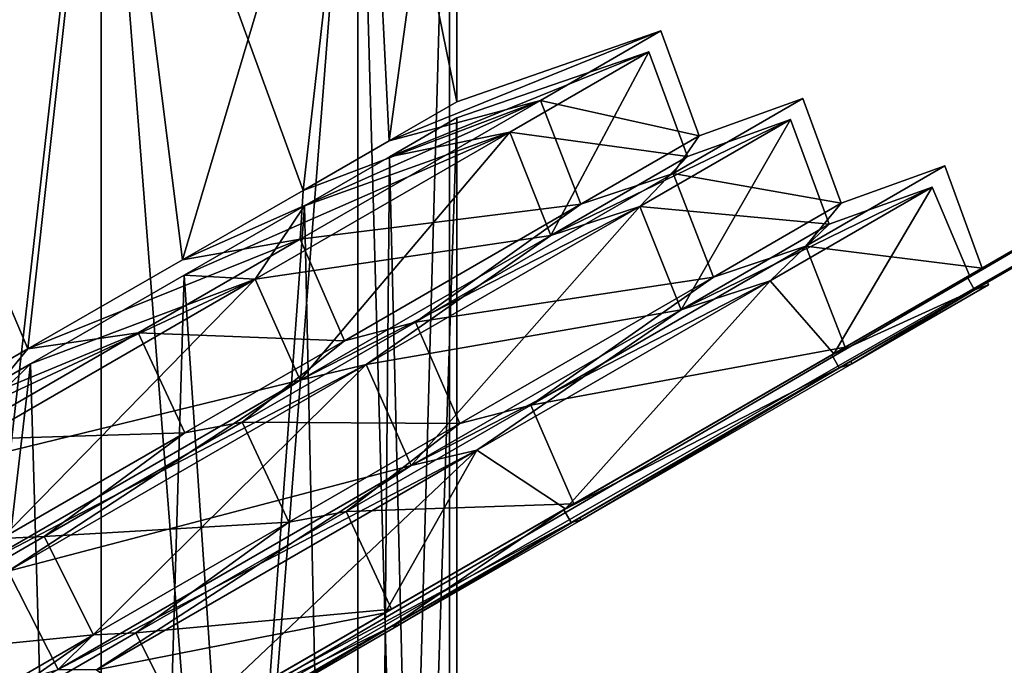
# Model space of a CAD drawing. Units: millimetres. Extents: x -228 to 279, y -390 to 354.
# Drawn here: x 67 to 199, y -87 to 0 of the extents above; entities that cross this region are included whole.
import ezdxf

# ---------------------------------------------------------------- set-up
doc = ezdxf.new("R2010")
doc.units = ezdxf.units.MM
doc.header["$LTSCALE"] = 65.185185
for name, color, linetype in [('1213', 7, 'CONTINUOUS'), ('1214', 7, 'CONTINUOUS'), ('1215', 7, 'CONTINUOUS'), ('1216', 7, 'CONTINUOUS'), ('1225', 7, 'CONTINUOUS'), ('1226', 7, 'CONTINUOUS'), ('1227', 7, 'CONTINUOUS'), ('1228', 7, 'CONTINUOUS'), ('1229', 7, 'CONTINUOUS'), ('1231', 7, 'CONTINUOUS'), ('16', 7, 'CONTINUOUS'), ('17', 7, 'CONTINUOUS'), ('18', 7, 'CONTINUOUS'), ('19', 7, 'CONTINUOUS'), ('21', 7, 'CONTINUOUS'), ('22', 7, 'CONTINUOUS'), ('27', 7, 'CONTINUOUS'), ('28', 7, 'CONTINUOUS'), ('31', 7, 'CONTINUOUS'), ('32', 7, 'CONTINUOUS'), ('34', 7, 'CONTINUOUS'), ('36', 7, 'CONTINUOUS')]:
    doc.layers.add(name, color=color, linetype=linetype)

msp = doc.modelspace()

# ---------------------------------------------------------------- linework, layer by layer
at = {"layer": '1213', "linetype": 'Continuous'}
for points in [[(149.82, -24.9, -85.76), (170.04, -13.22, -30.07), (137.87, -28.79, -77.57), (149.82, -24.9, -85.76)], [(137.87, -28.79, -77.57), (170.04, -13.22, -30.07), (156.2, -18.2, -27.12), (137.87, -28.79, -77.57)], [(170.04, -13.22, 30.07), (149.82, -24.9, 85.76), (156.2, -18.2, 27.12), (170.04, -13.22, 30.07)], [(170.04, -13.22, -30.07), (170.04, -13.22, 30.07), (156.2, -18.2, -27.12), (170.04, -13.22, -30.07)], [(156.2, -18.2, -27.12), (170.04, -13.22, 30.07), (156.2, -18.2, 27.12), (156.2, -18.2, -27.12)], [(156.2, -18.2, 27.12), (149.82, -24.9, 85.76), (137.87, -28.79, 77.57), (156.2, -18.2, 27.12)], [(113.04, -46.13, -129.69), (149.82, -24.9, -85.76), (104.21, -48.22, -117.74), (113.04, -46.13, -129.69)], [(104.21, -48.22, -117.74), (149.82, -24.9, -85.76), (137.87, -28.79, -77.57), (104.21, -48.22, -117.74)], [(149.82, -24.9, 85.76), (113.04, -46.13, 129.69), (137.87, -28.79, 77.57), (149.82, -24.9, 85.76)], [(137.87, -28.79, 77.57), (113.04, -46.13, 129.69), (104.21, -48.22, 117.74), (137.87, -28.79, 77.57)], [(64.99, -73.87, -157.48), (113.04, -46.13, -129.69), (59.84, -73.84, -143.39), (64.99, -73.87, -157.48)], [(59.84, -73.84, -143.39), (113.04, -46.13, -129.69), (104.21, -48.22, -117.74), (59.84, -73.84, -143.39)], [(113.04, -46.13, 129.69), (64.99, -73.87, 157.48), (104.21, -48.22, 117.74), (113.04, -46.13, 129.69)], [(104.21, -48.22, 117.74), (64.99, -73.87, 157.48), (59.84, -73.84, 143.39), (104.21, -48.22, 117.74)]]:
    msp.add_3dface(points, dxfattribs=at)
at = {"layer": '1214', "linetype": 'Continuous'}
for points in [[(149.82, -24.9, -85.76), (175.21, -27.29, -29.55), (170.04, -13.22, -30.07), (149.82, -24.9, -85.76)], [(170.04, -13.22, 30.07), (155.33, -38.77, 84.32), (149.82, -24.9, 85.76), (170.04, -13.22, 30.07)], [(175.21, -27.29, 29.55), (155.33, -38.77, 84.32), (170.04, -13.22, 30.07), (175.21, -27.29, 29.55)], [(175.21, -27.29, -29.55), (175.21, -27.29, 29.55), (170.04, -13.22, -30.07), (175.21, -27.29, -29.55)], [(170.04, -13.22, -30.07), (175.21, -27.29, 29.55), (170.04, -13.22, 30.07), (170.04, -13.22, -30.07)], [(113.04, -46.13, -129.69), (155.33, -38.77, -84.32), (149.82, -24.9, -85.76), (113.04, -46.13, -129.69)], [(149.82, -24.9, 85.76), (119.1, -59.69, 127.58), (113.04, -46.13, 129.69), (149.82, -24.9, 85.76)], [(155.33, -38.77, 84.32), (119.1, -59.69, 127.58), (149.82, -24.9, 85.76), (155.33, -38.77, 84.32)], [(155.33, -38.77, -84.32), (175.21, -27.29, -29.55), (149.82, -24.9, -85.76), (155.33, -38.77, -84.32)], [(119.1, -59.69, -127.58), (155.33, -38.77, -84.32), (113.04, -46.13, -129.69), (119.1, -59.69, -127.58)], [(64.99, -73.87, -157.48), (119.1, -59.69, -127.58), (113.04, -46.13, -129.69), (64.99, -73.87, -157.48)], [(113.04, -46.13, 129.69), (71.7, -87.06, 154.99), (64.99, -73.87, 157.48), (113.04, -46.13, 129.69)], [(119.1, -59.69, 127.58), (71.7, -87.06, 154.99), (113.04, -46.13, 129.69), (119.1, -59.69, 127.58)], [(71.7, -87.06, -154.99), (119.1, -59.69, -127.58), (64.99, -73.87, -157.48), (71.7, -87.06, -154.99)], [(11.29, -104.87, -166.96), (71.7, -87.06, -154.99), (64.99, -73.87, -157.48), (11.29, -104.87, -166.96)], [(71.7, -87.06, 154.99), (18.68, -117.67, 164.36), (64.99, -73.87, 157.48), (71.7, -87.06, 154.99)]]:
    msp.add_3dface(points, dxfattribs=at)
at = {"layer": '1215', "linetype": 'Continuous'}
for points in [[(167.28, -34.88, -92.51), (189.05, -22.31, -32.5), (155.33, -38.77, -84.32), (167.28, -34.88, -92.51)], [(155.33, -38.77, -84.32), (189.05, -22.31, -32.5), (175.21, -27.29, -29.55), (155.33, -38.77, -84.32)], [(189.05, -22.31, 32.5), (167.28, -34.88, 92.51), (175.21, -27.29, 29.55), (189.05, -22.31, 32.5)], [(189.05, -22.31, -32.5), (189.05, -22.31, 32.5), (175.21, -27.29, -29.55), (189.05, -22.31, -32.5)], [(175.21, -27.29, -29.55), (189.05, -22.31, 32.5), (175.21, -27.29, 29.55), (175.21, -27.29, -29.55)], [(175.21, -27.29, 29.55), (167.28, -34.88, 92.51), (155.33, -38.77, 84.32), (175.21, -27.29, 29.55)], [(127.92, -57.6, -139.53), (167.28, -34.88, -92.51), (119.1, -59.69, -127.58), (127.92, -57.6, -139.53)], [(119.1, -59.69, -127.58), (167.28, -34.88, -92.51), (155.33, -38.77, -84.32), (119.1, -59.69, -127.58)], [(167.28, -34.88, 92.51), (127.92, -57.6, 139.53), (155.33, -38.77, 84.32), (167.28, -34.88, 92.51)], [(155.33, -38.77, 84.32), (127.92, -57.6, 139.53), (119.1, -59.69, 127.58), (155.33, -38.77, 84.32)], [(76.85, -87.09, -169.08), (127.92, -57.6, -139.53), (71.7, -87.06, -154.99), (76.85, -87.09, -169.08)], [(71.7, -87.06, -154.99), (127.92, -57.6, -139.53), (119.1, -59.69, -127.58), (71.7, -87.06, -154.99)], [(127.92, -57.6, 139.53), (76.85, -87.09, 169.08), (119.1, -59.69, 127.58), (127.92, -57.6, 139.53)], [(119.1, -59.69, 127.58), (76.85, -87.09, 169.08), (71.7, -87.06, 154.99), (119.1, -59.69, 127.58)]]:
    msp.add_3dface(points, dxfattribs=at)
at = {"layer": '1216', "linetype": 'Continuous'}
for points in [[(189.05, -22.31, 32.5), (175.85, -44.68, 84.31), (167.28, -34.88, 92.51), (189.05, -22.31, 32.5)], [(167.28, -34.88, -92.51), (175.85, -44.68, -84.31), (189.05, -22.31, -32.5), (167.28, -34.88, -92.51)], [(194.05, -34.17, 28.93), (175.85, -44.68, 84.31), (189.05, -22.31, 32.5), (194.05, -34.17, 28.93)], [(175.85, -44.68, -84.31), (194.05, -34.17, -28.93), (189.05, -22.31, -32.5), (175.85, -44.68, -84.31)], [(194.05, -34.17, -28.93), (194.05, -34.17, 28.93), (189.05, -22.31, -32.5), (194.05, -34.17, -28.93)], [(189.05, -22.31, -32.5), (194.05, -34.17, 28.93), (189.05, -22.31, 32.5), (189.05, -22.31, -32.5)], [(167.28, -34.88, 92.51), (139.8, -65.5, 131.84), (127.92, -57.6, 139.53), (167.28, -34.88, 92.51)], [(127.92, -57.6, -139.53), (139.8, -65.5, -131.84), (167.28, -34.88, -92.51), (127.92, -57.6, -139.53)], [(175.85, -44.68, 84.31), (139.8, -65.5, 131.84), (167.28, -34.88, 92.51), (175.85, -44.68, 84.31)], [(139.8, -65.5, -131.84), (175.85, -44.68, -84.31), (167.28, -34.88, -92.51), (139.8, -65.5, -131.84)], [(127.92, -57.6, 139.53), (87.99, -95.41, 164.89), (76.85, -87.09, 169.08), (127.92, -57.6, 139.53)], [(76.85, -87.09, -169.08), (115.6, -79.46, -150.62), (127.92, -57.6, -139.53), (76.85, -87.09, -169.08)], [(115.6, -79.46, 150.62), (87.99, -95.41, 164.89), (127.92, -57.6, 139.53), (115.6, -79.46, 150.62)], [(139.8, -65.5, 131.84), (115.6, -79.46, 150.62), (127.92, -57.6, 139.53), (139.8, -65.5, 131.84)], [(115.6, -79.46, -150.62), (139.8, -65.5, -131.84), (127.92, -57.6, -139.53), (115.6, -79.46, -150.62)], [(87.99, -95.41, -164.89), (115.6, -79.46, -150.62), (76.85, -87.09, -169.08), (87.99, -95.41, -164.89)]]:
    msp.add_3dface(points, dxfattribs=at)
at = {"layer": '1225', "linetype": 'Continuous'}
for points in [[(190.75, -19.46, -29.72), (195.78, -33.17, -29.29), (172.08, -30.24, -86.6), (190.75, -19.46, -29.72)], [(172.08, -30.24, 86.6), (195.78, -33.17, 29.29), (190.75, -19.46, 29.72), (172.08, -30.24, 86.6)], [(195.78, -33.17, 29.29), (195.78, -33.17, -29.29), (190.75, -19.46, 29.72), (195.78, -33.17, 29.29)], [(190.75, -19.46, 29.72), (195.78, -33.17, -29.29), (190.75, -19.46, -29.72), (190.75, -19.46, 29.72)], [(172.08, -30.24, -86.6), (177.37, -43.8, -85.33), (135.15, -51.56, -135.34), (172.08, -30.24, -86.6)], [(135.15, -51.56, 135.34), (177.37, -43.8, 85.33), (172.08, -30.24, 86.6), (135.15, -51.56, 135.34)], [(195.78, -33.17, -29.29), (177.37, -43.8, -85.33), (172.08, -30.24, -86.6), (195.78, -33.17, -29.29)], [(177.37, -43.8, 85.33), (195.78, -33.17, 29.29), (172.08, -30.24, 86.6), (177.37, -43.8, 85.33)], [(178.11, -45.69, 85.15), (178.24, -46.01, 85.12), (196.48, -35.08, 29.22), (178.11, -45.69, 85.15)], [(196.48, -35.08, -29.22), (178.24, -46.01, -85.12), (178.11, -45.69, -85.15), (196.48, -35.08, -29.22)], [(178.24, -46.01, 85.12), (196.6, -35.41, 29.21), (196.48, -35.08, 29.22), (178.24, -46.01, 85.12)], [(196.6, -35.41, -29.21), (178.24, -46.01, -85.12), (196.48, -35.08, -29.22), (196.6, -35.41, -29.21)], [(196.6, -35.41, 29.21), (196.6, -35.41, -29.21), (196.48, -35.08, 29.22), (196.6, -35.41, 29.21)], [(196.48, -35.08, 29.22), (196.6, -35.41, -29.21), (196.48, -35.08, -29.22), (196.48, -35.08, 29.22)], [(177.37, -43.8, -85.33), (140.93, -64.84, -133.4), (135.15, -51.56, -135.34), (177.37, -43.8, -85.33)], [(140.93, -64.84, 133.4), (177.37, -43.8, 85.33), (135.15, -51.56, 135.34), (140.93, -64.84, 133.4)], [(141.73, -66.69, 133.13), (141.87, -67.01, 133.08), (178.11, -45.69, 85.15), (141.73, -66.69, 133.13)], [(178.11, -45.69, -85.15), (141.87, -67.01, -133.08), (141.73, -66.69, -133.13), (178.11, -45.69, -85.15)], [(141.87, -67.01, 133.08), (178.24, -46.01, 85.12), (178.11, -45.69, 85.15), (141.87, -67.01, 133.08)], [(178.24, -46.01, -85.12), (141.87, -67.01, -133.08), (178.11, -45.69, -85.15), (178.24, -46.01, -85.12)], [(135.15, -51.56, -135.34), (140.93, -64.84, -133.4), (110.39, -65.85, -154.57), (135.15, -51.56, -135.34)], [(110.39, -65.85, 154.57), (140.93, -64.84, 133.4), (135.15, -51.56, 135.34), (110.39, -65.85, 154.57)], [(110.39, -65.85, -154.57), (116.48, -78.95, -152.38), (82.16, -82.15, -169.17), (110.39, -65.85, -154.57)], [(82.16, -82.15, 169.17), (116.48, -78.95, 152.38), (110.39, -65.85, 154.57), (82.16, -82.15, 169.17)], [(140.93, -64.84, -133.4), (116.48, -78.95, -152.38), (110.39, -65.85, -154.57), (140.93, -64.84, -133.4)], [(116.48, -78.95, 152.38), (140.93, -64.84, 133.4), (110.39, -65.85, 154.57), (116.48, -78.95, 152.38)], [(117.33, -80.77, 152.07), (117.48, -81.09, 152.02), (141.73, -66.69, 133.13), (117.33, -80.77, 152.07)], [(141.73, -66.69, -133.13), (117.48, -81.09, -152.02), (117.33, -80.77, -152.07), (141.73, -66.69, -133.13)], [(117.48, -81.09, 152.02), (141.87, -67.01, 133.08), (141.73, -66.69, 133.13), (117.48, -81.09, 152.02)], [(141.87, -67.01, -133.08), (117.48, -81.09, -152.02), (141.73, -66.69, -133.13), (141.87, -67.01, -133.08)], [(116.48, -78.95, -152.38), (88.59, -95.06, -166.79), (82.16, -82.15, -169.17), (116.48, -78.95, -152.38)], [(88.59, -95.06, 166.79), (116.48, -78.95, 152.38), (82.16, -82.15, 169.17), (88.59, -95.06, 166.79)], [(89.49, -96.85, 166.46), (89.65, -97.16, 166.4), (117.33, -80.77, 152.07), (89.49, -96.85, 166.46)], [(117.33, -80.77, -152.07), (89.65, -97.16, -166.4), (89.49, -96.85, -166.46), (117.33, -80.77, -152.07)], [(89.65, -97.16, 166.4), (117.48, -81.09, 152.02), (117.33, -80.77, 152.07), (89.65, -97.16, 166.4)], [(117.48, -81.09, -152.02), (89.65, -97.16, -166.4), (117.33, -80.77, -152.07), (117.48, -81.09, -152.02)], [(82.16, -82.15, -169.17), (88.59, -95.06, -166.79), (51.35, -99.94, -178.33), (82.16, -82.15, -169.17)], [(51.35, -99.94, 178.33), (88.59, -95.06, 166.79), (82.16, -82.15, 169.17), (51.35, -99.94, 178.33)]]:
    msp.add_3dface(points, dxfattribs=at)
at = {"layer": '1226', "linetype": 'Continuous'}
for points in [[(172.08, -30.24, 86.6), (190.75, -19.46, 29.72), (176.85, -24.47, 27.14), (172.08, -30.24, 86.6)], [(190.75, -19.46, -29.72), (172.08, -30.24, -86.6), (176.85, -24.47, -27.14), (190.75, -19.46, -29.72)], [(190.75, -19.46, 29.72), (190.75, -19.46, -29.72), (176.85, -24.47, 27.14), (190.75, -19.46, 29.72)], [(176.85, -24.47, 27.14), (190.75, -19.46, -29.72), (176.85, -24.47, -27.14), (176.85, -24.47, 27.14)], [(159.69, -34.38, 79.21), (172.08, -30.24, 86.6), (176.85, -24.47, 27.14), (159.69, -34.38, 79.21)], [(176.85, -24.47, -27.14), (172.08, -30.24, -86.6), (159.69, -34.38, -79.21), (176.85, -24.47, -27.14)], [(135.15, -51.56, 135.34), (172.08, -30.24, 86.6), (159.69, -34.38, 79.21), (135.15, -51.56, 135.34)], [(172.08, -30.24, -86.6), (135.15, -51.56, -135.34), (159.69, -34.38, -79.21), (172.08, -30.24, -86.6)], [(125.62, -54.05, 124.02), (135.15, -51.56, 135.34), (159.69, -34.38, 79.21), (125.62, -54.05, 124.02)], [(159.69, -34.38, -79.21), (135.15, -51.56, -135.34), (125.62, -54.05, -124.02), (159.69, -34.38, -79.21)], [(110.39, -65.85, 154.57), (135.15, -51.56, 135.34), (125.62, -54.05, 124.02), (110.39, -65.85, 154.57)], [(135.15, -51.56, -135.34), (110.39, -65.85, -154.57), (125.62, -54.05, -124.02), (135.15, -51.56, -135.34)], [(102.68, -67.29, 141.79), (110.39, -65.85, 154.57), (125.62, -54.05, 124.02), (102.68, -67.29, 141.79)], [(125.62, -54.05, -124.02), (110.39, -65.85, -154.57), (102.68, -67.29, -141.79), (125.62, -54.05, -124.02)], [(82.16, -82.15, 169.17), (110.39, -65.85, 154.57), (102.68, -67.29, 141.79), (82.16, -82.15, 169.17)], [(110.39, -65.85, -154.57), (82.16, -82.15, -169.17), (102.68, -67.29, -141.79), (110.39, -65.85, -154.57)], [(76.46, -82.43, 155.3), (82.16, -82.15, 169.17), (102.68, -67.29, 141.79), (76.46, -82.43, 155.3)], [(102.68, -67.29, -141.79), (82.16, -82.15, -169.17), (76.46, -82.43, -155.3), (102.68, -67.29, -141.79)], [(47.82, -98.97, 163.78), (51.35, -99.94, 178.33), (76.46, -82.43, 155.3), (47.82, -98.97, 163.78)], [(76.46, -82.43, -155.3), (51.35, -99.94, -178.33), (47.82, -98.97, -163.78), (76.46, -82.43, -155.3)], [(51.35, -99.94, 178.33), (82.16, -82.15, 169.17), (76.46, -82.43, 155.3), (51.35, -99.94, 178.33)], [(82.16, -82.15, -169.17), (51.35, -99.94, -178.33), (76.46, -82.43, -155.3), (82.16, -82.15, -169.17)]]:
    msp.add_3dface(points, dxfattribs=at)
at = {"layer": '1227', "linetype": 'Continuous'}
for points in [[(154.26, -20.46, 80.51), (176.85, -24.47, 27.14), (171.68, -10.4, 27.6), (154.26, -20.46, 80.51)], [(171.68, -10.4, -27.6), (176.85, -24.47, -27.14), (154.26, -20.46, -80.51), (171.68, -10.4, -27.6)], [(176.85, -24.47, 27.14), (176.85, -24.47, -27.14), (171.68, -10.4, 27.6), (176.85, -24.47, 27.14)], [(171.68, -10.4, 27.6), (176.85, -24.47, -27.14), (171.68, -10.4, -27.6), (171.68, -10.4, 27.6)], [(119.68, -40.42, 126.02), (159.69, -34.38, 79.21), (154.26, -20.46, 80.51), (119.68, -40.42, 126.02)], [(154.26, -20.46, -80.51), (159.69, -34.38, -79.21), (119.68, -40.42, -126.02), (154.26, -20.46, -80.51)], [(159.69, -34.38, 79.21), (176.85, -24.47, 27.14), (154.26, -20.46, 80.51), (159.69, -34.38, 79.21)], [(176.85, -24.47, -27.14), (159.69, -34.38, -79.21), (154.26, -20.46, -80.51), (176.85, -24.47, -27.14)], [(125.62, -54.05, 124.02), (159.69, -34.38, 79.21), (119.68, -40.42, 126.02), (125.62, -54.05, 124.02)], [(159.69, -34.38, -79.21), (125.62, -54.05, -124.02), (119.68, -40.42, -126.02), (159.69, -34.38, -79.21)], [(96.43, -53.85, 144.04), (125.62, -54.05, 124.02), (119.68, -40.42, 126.02), (96.43, -53.85, 144.04)], [(119.68, -40.42, -126.02), (125.62, -54.05, -124.02), (96.43, -53.85, -144.04), (119.68, -40.42, -126.02)], [(69.85, -69.19, 157.75), (102.68, -67.29, 141.79), (96.43, -53.85, 144.04), (69.85, -69.19, 157.75)], [(96.43, -53.85, -144.04), (102.68, -67.29, -141.79), (69.85, -69.19, -157.75), (96.43, -53.85, -144.04)], [(102.68, -67.29, 141.79), (125.62, -54.05, 124.02), (96.43, -53.85, 144.04), (102.68, -67.29, 141.79)], [(125.62, -54.05, -124.02), (102.68, -67.29, -141.79), (96.43, -53.85, -144.04), (125.62, -54.05, -124.02)], [(76.46, -82.43, 155.3), (102.68, -67.29, 141.79), (69.85, -69.19, 157.75), (76.46, -82.43, 155.3)], [(102.68, -67.29, -141.79), (76.46, -82.43, -155.3), (69.85, -69.19, -157.75), (102.68, -67.29, -141.79)], [(40.82, -85.95, 166.34), (76.46, -82.43, 155.3), (69.85, -69.19, 157.75), (40.82, -85.95, 166.34)], [(69.85, -69.19, -157.75), (76.46, -82.43, -155.3), (40.82, -85.95, -166.34), (69.85, -69.19, -157.75)], [(47.82, -98.97, 163.78), (76.46, -82.43, 155.3), (40.82, -85.95, 166.34), (47.82, -98.97, 163.78)], [(76.46, -82.43, -155.3), (47.82, -98.97, -163.78), (40.82, -85.95, -166.34), (76.46, -82.43, -155.3)]]:
    msp.add_3dface(points, dxfattribs=at)
at = {"layer": '1228', "linetype": 'Continuous'}
for points in [[(154.26, -20.46, 80.51), (171.68, -10.4, 27.6), (157.78, -15.42, 25.02), (154.26, -20.46, 80.51)], [(171.68, -10.4, -27.6), (154.26, -20.46, -80.51), (157.78, -15.42, -25.02), (171.68, -10.4, -27.6)], [(171.68, -10.4, 27.6), (171.68, -10.4, -27.6), (157.78, -15.42, 25.02), (171.68, -10.4, 27.6)], [(157.78, -15.42, 25.02), (171.68, -10.4, -27.6), (157.78, -15.42, -25.02), (157.78, -15.42, 25.02)], [(141.88, -24.6, 73.12), (154.26, -20.46, 80.51), (157.78, -15.42, 25.02), (141.88, -24.6, 73.12)], [(157.78, -15.42, -25.02), (154.26, -20.46, -80.51), (141.88, -24.6, -73.12), (157.78, -15.42, -25.02)], [(119.68, -40.42, 126.02), (154.26, -20.46, 80.51), (141.88, -24.6, 73.12), (119.68, -40.42, 126.02)], [(154.26, -20.46, -80.51), (119.68, -40.42, -126.02), (141.88, -24.6, -73.12), (154.26, -20.46, -80.51)], [(110.14, -42.92, 114.71), (119.68, -40.42, 126.02), (141.88, -24.6, 73.12), (110.14, -42.92, 114.71)], [(141.88, -24.6, -73.12), (119.68, -40.42, -126.02), (110.14, -42.92, -114.71), (141.88, -24.6, -73.12)], [(96.43, -53.85, 144.04), (119.68, -40.42, 126.02), (110.14, -42.92, 114.71), (96.43, -53.85, 144.04)], [(119.68, -40.42, -126.02), (96.43, -53.85, -144.04), (110.14, -42.92, -114.71), (119.68, -40.42, -126.02)], [(88.71, -55.3, 131.26), (96.43, -53.85, 144.04), (110.14, -42.92, 114.71), (88.71, -55.3, 131.26)], [(110.14, -42.92, -114.71), (96.43, -53.85, -144.04), (88.71, -55.3, -131.26), (110.14, -42.92, -114.71)], [(69.85, -69.19, 157.75), (96.43, -53.85, 144.04), (88.71, -55.3, 131.26), (69.85, -69.19, 157.75)], [(96.43, -53.85, -144.04), (69.85, -69.19, -157.75), (88.71, -55.3, -131.26), (96.43, -53.85, -144.04)], [(64.16, -69.47, 143.87), (69.85, -69.19, 157.75), (88.71, -55.3, 131.26), (64.16, -69.47, 143.87)], [(88.71, -55.3, -131.26), (69.85, -69.19, -157.75), (64.16, -69.47, -143.87), (88.71, -55.3, -131.26)], [(40.82, -85.95, 166.34), (69.85, -69.19, 157.75), (64.16, -69.47, 143.87), (40.82, -85.95, 166.34)], [(69.85, -69.19, -157.75), (40.82, -85.95, -166.34), (64.16, -69.47, -143.87), (69.85, -69.19, -157.75)]]:
    msp.add_3dface(points, dxfattribs=at)
at = {"layer": '1229', "linetype": 'Continuous'}
for points in [[(196.6, -35.41, -29.21), (194.75, -36.08, -28.87), (178.24, -46.01, -85.12), (196.6, -35.41, -29.21)], [(178.24, -46.01, 85.12), (194.75, -36.08, 28.87), (196.6, -35.41, 29.21), (178.24, -46.01, 85.12)], [(194.75, -36.08, 28.87), (194.75, -36.08, -28.87), (196.6, -35.41, 29.21), (194.75, -36.08, 28.87)], [(196.6, -35.41, 29.21), (194.75, -36.08, -28.87), (196.6, -35.41, -29.21), (196.6, -35.41, 29.21)], [(194.75, -36.08, -28.87), (176.58, -46.57, -84.14), (178.24, -46.01, -85.12), (194.75, -36.08, -28.87)], [(176.58, -46.57, 84.14), (194.75, -36.08, 28.87), (178.24, -46.01, 85.12), (176.58, -46.57, 84.14)], [(178.24, -46.01, -85.12), (176.58, -46.57, -84.14), (141.87, -67.01, -133.08), (178.24, -46.01, -85.12)], [(141.87, -67.01, 133.08), (176.58, -46.57, 84.14), (178.24, -46.01, 85.12), (141.87, -67.01, 133.08)], [(176.58, -46.57, -84.14), (140.6, -67.34, -131.57), (141.87, -67.01, -133.08), (176.58, -46.57, -84.14)], [(140.6, -67.34, 131.57), (176.58, -46.57, 84.14), (141.87, -67.01, 133.08), (140.6, -67.34, 131.57)], [(140.6, -67.34, -131.57), (116.45, -81.28, -150.32), (117.48, -81.09, -152.02), (140.6, -67.34, -131.57)], [(116.45, -81.28, 150.32), (140.6, -67.34, 131.57), (117.48, -81.09, 152.02), (116.45, -81.28, 150.32)], [(141.87, -67.01, -133.08), (140.6, -67.34, -131.57), (117.48, -81.09, -152.02), (141.87, -67.01, -133.08)], [(117.48, -81.09, 152.02), (140.6, -67.34, 131.57), (141.87, -67.01, 133.08), (117.48, -81.09, 152.02)], [(116.45, -81.28, -150.32), (88.88, -97.2, -164.56), (89.65, -97.16, -166.4), (116.45, -81.28, -150.32)], [(88.88, -97.2, 164.56), (116.45, -81.28, 150.32), (89.65, -97.16, 166.4), (88.88, -97.2, 164.56)], [(117.48, -81.09, -152.02), (116.45, -81.28, -150.32), (89.65, -97.16, -166.4), (117.48, -81.09, -152.02)], [(89.65, -97.16, 166.4), (116.45, -81.28, 150.32), (117.48, -81.09, 152.02), (89.65, -97.16, 166.4)]]:
    msp.add_3dface(points, dxfattribs=at)
at = {"layer": '1231', "linetype": 'Continuous'}
for points in [[(175.58, -44.83, -84.14), (194.75, -36.08, -28.87), (193.75, -34.34, -28.86), (175.58, -44.83, -84.14)], [(193.75, -34.34, 28.86), (194.75, -36.08, 28.87), (175.58, -44.83, 84.14), (193.75, -34.34, 28.86)], [(194.75, -36.08, -28.87), (194.75, -36.08, 28.87), (193.75, -34.34, -28.86), (194.75, -36.08, -28.87)], [(193.75, -34.34, -28.86), (194.75, -36.08, 28.87), (193.75, -34.34, 28.86), (193.75, -34.34, -28.86)], [(176.58, -46.57, -84.14), (194.75, -36.08, -28.87), (175.58, -44.83, -84.14), (176.58, -46.57, -84.14)], [(194.75, -36.08, 28.87), (176.58, -46.57, 84.14), (175.58, -44.83, 84.14), (194.75, -36.08, 28.87)], [(139.6, -65.61, -131.57), (176.58, -46.57, -84.14), (175.58, -44.83, -84.14), (139.6, -65.61, -131.57)], [(175.58, -44.83, 84.14), (176.58, -46.57, 84.14), (139.6, -65.61, 131.57), (175.58, -44.83, 84.14)], [(140.6, -67.34, -131.57), (176.58, -46.57, -84.14), (139.6, -65.61, -131.57), (140.6, -67.34, -131.57)], [(176.58, -46.57, 84.14), (140.6, -67.34, 131.57), (139.6, -65.61, 131.57), (176.58, -46.57, 84.14)], [(87.89, -95.46, -164.55), (140.6, -67.34, -131.57), (139.6, -65.61, -131.57), (87.89, -95.46, -164.55)], [(139.6, -65.61, 131.57), (116.45, -81.28, 150.32), (87.89, -95.46, 164.55), (139.6, -65.61, 131.57)], [(140.6, -67.34, 131.57), (116.45, -81.28, 150.32), (139.6, -65.61, 131.57), (140.6, -67.34, 131.57)], [(116.45, -81.28, -150.32), (140.6, -67.34, -131.57), (87.89, -95.46, -164.55), (116.45, -81.28, -150.32)], [(88.88, -97.2, -164.56), (116.45, -81.28, -150.32), (87.89, -95.46, -164.55), (88.88, -97.2, -164.56)], [(116.45, -81.28, 150.32), (88.88, -97.2, 164.56), (87.89, -95.46, 164.55), (116.45, -81.28, 150.32)]]:
    msp.add_3dface(points, dxfattribs=at)
at = {"layer": '16', "linetype": 'Continuous'}
for points in [[(43.05, -58.18, 117.62), (67.66, -44.02, 105.4), (27.87, 50, 122.11), (43.05, -58.18, 117.62)], [(27.87, 50, 122.11), (67.66, -44.02, 105.4), (78.09, 50, 97.92), (27.87, 50, 122.11)], [(78.09, -390, 97.92), (43.05, -58.18, 117.62), (27.87, 50, 122.11), (78.09, -390, 97.92)], [(27.87, -390, 122.11), (78.09, -390, 97.92), (27.87, 50, 122.11), (27.87, -390, 122.11)], [(67.66, -44.02, 105.4), (88.39, -32.08, 88.74), (78.09, 50, 97.92), (67.66, -44.02, 105.4)], [(88.39, -32.08, 88.74), (104.62, -22.74, 68.86), (78.09, 50, 97.92), (88.39, -32.08, 88.74)], [(78.09, 50, 97.92), (104.62, -22.74, 68.86), (112.85, 50, 54.34), (78.09, 50, 97.92)], [(104.62, -22.74, 68.86), (116.14, -16.11, 46.9), (112.85, 50, 54.34), (104.62, -22.74, 68.86)], [(125.25, -10.87), (125.25, 50), (112.85, 50, 54.34), (125.25, -10.87)], [(116.14, -16.11, 46.9), (125.25, -10.87), (112.85, 50, 54.34), (116.14, -16.11, 46.9)], [(125.25, -13), (116.21, -18.22, 46.73), (125.25, -390), (125.25, -13)], [(116.21, -18.22, 46.73), (104.77, -24.83, 68.64), (112.85, -390, 54.34), (116.21, -18.22, 46.73)], [(125.25, -390), (116.21, -18.22, 46.73), (112.85, -390, 54.34), (125.25, -390)], [(104.77, -24.83, 68.64), (88.64, -34.14, 88.49), (112.85, -390, 54.34), (104.77, -24.83, 68.64)], [(88.64, -34.14, 88.49), (68.01, -46.05, 105.18), (78.09, -390, 97.92), (88.64, -34.14, 88.49)], [(112.85, -390, 54.34), (88.64, -34.14, 88.49), (78.09, -390, 97.92), (112.85, -390, 54.34)], [(68.01, -46.05, 105.18), (43.5, -60.2, 117.45), (78.09, -390, 97.92), (68.01, -46.05, 105.18)], [(43.28, -59.19, 117.54), (43.05, -58.18, 117.62), (78.09, -390, 97.92), (43.28, -59.19, 117.54)], [(43.5, -60.2, 117.45), (43.28, -59.19, 117.54), (78.09, -390, 97.92), (43.5, -60.2, 117.45)]]:
    msp.add_3dface(points, dxfattribs=at)
at = {"layer": '17', "linetype": 'Continuous'}
for points in [[(78.09, 50, -97.92), (43.05, -58.18, -117.62), (27.87, 50, -122.11), (78.09, 50, -97.92)], [(67.66, -44.02, -105.4), (43.05, -58.18, -117.62), (78.09, 50, -97.92), (67.66, -44.02, -105.4)], [(88.39, -32.08, -88.74), (67.66, -44.02, -105.4), (78.09, 50, -97.92), (88.39, -32.08, -88.74)], [(112.85, 50, -54.34), (88.39, -32.08, -88.74), (78.09, 50, -97.92), (112.85, 50, -54.34)], [(104.62, -22.74, -68.86), (88.39, -32.08, -88.74), (112.85, 50, -54.34), (104.62, -22.74, -68.86)], [(116.14, -16.11, -46.9), (104.62, -22.74, -68.86), (112.85, 50, -54.34), (116.14, -16.11, -46.9)], [(125.25, 50), (116.14, -16.11, -46.9), (112.85, 50, -54.34), (125.25, 50)], [(125.25, 50), (125.25, -10.87), (116.14, -16.11, -46.9), (125.25, 50)], [(125.25, -13), (125.25, -390), (112.85, -390, -54.34), (125.25, -13)], [(125.25, -13), (112.85, -390, -54.34), (116.21, -18.22, -46.73), (125.25, -13)], [(116.21, -18.22, -46.73), (112.85, -390, -54.34), (104.77, -24.83, -68.64), (116.21, -18.22, -46.73)], [(112.85, -390, -54.34), (78.09, -390, -97.92), (104.77, -24.83, -68.64), (112.85, -390, -54.34)], [(104.77, -24.83, -68.64), (78.09, -390, -97.92), (88.64, -34.14, -88.49), (104.77, -24.83, -68.64)], [(88.64, -34.14, -88.49), (78.09, -390, -97.92), (68.01, -46.05, -105.18), (88.64, -34.14, -88.49)], [(78.09, -390, -97.92), (27.87, -390, -122.11), (68.01, -46.05, -105.18), (78.09, -390, -97.92)], [(68.01, -46.05, -105.18), (27.87, -390, -122.11), (43.5, -60.2, -117.45), (68.01, -46.05, -105.18)]]:
    msp.add_3dface(points, dxfattribs=at)
at = {"layer": '18', "linetype": 'Continuous'}
for points in [[(77.47, 50, -97.14), (27.65, 50, -121.13), (77.47, -390, -97.14), (77.47, 50, -97.14)], [(77.47, -390, -97.14), (27.65, 50, -121.13), (27.65, -390, -121.13), (77.47, -390, -97.14)], [(111.95, 50, -53.91), (77.47, 50, -97.14), (111.95, -390, -53.91), (111.95, 50, -53.91)], [(111.95, -390, -53.91), (77.47, 50, -97.14), (77.47, -390, -97.14), (111.95, -390, -53.91)], [(124.25, 50), (111.95, 50, -53.91), (124.25, -390), (124.25, 50)], [(124.25, -390), (111.95, 50, -53.91), (111.95, -390, -53.91), (124.25, -390)]]:
    msp.add_3dface(points, dxfattribs=at)
at = {"layer": '19', "linetype": 'Continuous'}
for points in [[(27.65, 50, 121.13), (77.47, 50, 97.14), (27.65, -390, 121.13), (27.65, 50, 121.13)], [(27.65, -390, 121.13), (77.47, 50, 97.14), (77.47, -390, 97.14), (27.65, -390, 121.13)], [(77.47, 50, 97.14), (111.95, 50, 53.91), (77.47, -390, 97.14), (77.47, 50, 97.14)], [(77.47, -390, 97.14), (111.95, 50, 53.91), (111.95, -390, 53.91), (77.47, -390, 97.14)], [(124.25, 50), (124.25, -390), (111.95, -390, 53.91), (124.25, 50)], [(111.95, 50, 53.91), (124.25, 50), (111.95, -390, 53.91), (111.95, 50, 53.91)]]:
    msp.add_3dface(points, dxfattribs=at)
at = {"layer": '21', "linetype": 'Continuous'}
for points in [[(116.21, -18.22, 46.73), (125.25, -13), (151.02, -4.13, 27.64), (116.21, -18.22, 46.73)], [(116.21, -18.22, 46.73), (151.02, -4.13, 27.64), (132.36, -14.91, 79.01), (116.21, -18.22, 46.73)], [(125.25, -13), (116.21, -18.22, -46.73), (151.02, -4.13, -27.64), (125.25, -13)], [(116.21, -18.22, -46.73), (132.36, -14.91, -79.01), (151.02, -4.13, -27.64), (116.21, -18.22, -46.73)], [(125.25, -13), (151.02, -4.13, -27.64), (151.02, -4.13, 27.64), (125.25, -13)], [(104.77, -24.83, -68.64), (88.64, -34.14, -88.49), (132.36, -14.91, -79.01), (104.77, -24.83, -68.64)], [(88.64, -34.14, -88.49), (98.15, -34.66, -119.85), (132.36, -14.91, -79.01), (88.64, -34.14, -88.49)], [(104.77, -24.83, 68.64), (132.36, -14.91, 79.01), (98.15, -34.66, 119.85), (104.77, -24.83, 68.64)], [(104.77, -24.83, 68.64), (116.21, -18.22, 46.73), (132.36, -14.91, 79.01), (104.77, -24.83, 68.64)], [(116.21, -18.22, -46.73), (104.77, -24.83, -68.64), (132.36, -14.91, -79.01), (116.21, -18.22, -46.73)], [(88.64, -34.14, 88.49), (104.77, -24.83, 68.64), (98.15, -34.66, 119.85), (88.64, -34.14, 88.49)], [(68.01, -46.05, 105.18), (88.64, -34.14, 88.49), (98.15, -34.66, 119.85), (68.01, -46.05, 105.18)], [(88.64, -34.14, -88.49), (68.01, -46.05, -105.18), (98.15, -34.66, -119.85), (88.64, -34.14, -88.49)], [(68.01, -46.05, -105.18), (43.5, -60.2, -117.45), (98.15, -34.66, -119.85), (68.01, -46.05, -105.18)], [(43.5, -60.2, -117.45), (53.13, -60.65, -145.87), (98.15, -34.66, -119.85), (43.5, -60.2, -117.45)], [(68.01, -46.05, 105.18), (98.15, -34.66, 119.85), (53.13, -60.65, 145.87), (68.01, -46.05, 105.18)], [(43.5, -60.2, 117.45), (68.01, -46.05, 105.18), (53.13, -60.65, 145.87), (43.5, -60.2, 117.45)]]:
    msp.add_3dface(points, dxfattribs=at)
at = {"layer": '22', "linetype": 'Continuous'}
for points in [[(132.36, -14.91, -79.01), (156.2, -18.2, -27.12), (151.02, -4.13, -27.64), (132.36, -14.91, -79.01)], [(151.02, -4.13, 27.64), (137.87, -28.79, 77.57), (132.36, -14.91, 79.01), (151.02, -4.13, 27.64)], [(156.2, -18.2, 27.12), (137.87, -28.79, 77.57), (151.02, -4.13, 27.64), (156.2, -18.2, 27.12)], [(156.2, -18.2, -27.12), (156.2, -18.2, 27.12), (151.02, -4.13, -27.64), (156.2, -18.2, -27.12)], [(151.02, -4.13, -27.64), (156.2, -18.2, 27.12), (151.02, -4.13, 27.64), (151.02, -4.13, -27.64)], [(98.15, -34.66, -119.85), (137.87, -28.79, -77.57), (132.36, -14.91, -79.01), (98.15, -34.66, -119.85)], [(132.36, -14.91, 79.01), (104.21, -48.22, 117.74), (98.15, -34.66, 119.85), (132.36, -14.91, 79.01)], [(137.87, -28.79, 77.57), (104.21, -48.22, 117.74), (132.36, -14.91, 79.01), (137.87, -28.79, 77.57)], [(137.87, -28.79, -77.57), (156.2, -18.2, -27.12), (132.36, -14.91, -79.01), (137.87, -28.79, -77.57)], [(104.21, -48.22, -117.74), (137.87, -28.79, -77.57), (98.15, -34.66, -119.85), (104.21, -48.22, -117.74)], [(53.13, -60.65, -145.87), (104.21, -48.22, -117.74), (98.15, -34.66, -119.85), (53.13, -60.65, -145.87)], [(98.15, -34.66, 119.85), (59.84, -73.84, 143.39), (53.13, -60.65, 145.87), (98.15, -34.66, 119.85)], [(104.21, -48.22, 117.74), (59.84, -73.84, 143.39), (98.15, -34.66, 119.85), (104.21, -48.22, 117.74)], [(59.84, -73.84, -143.39), (104.21, -48.22, -117.74), (53.13, -60.65, -145.87), (59.84, -73.84, -143.39)]]:
    msp.add_3dface(points, dxfattribs=at)
at = {"layer": '27', "linetype": 'Continuous'}
for points in [[(136.45, -10.67, 74.42), (157.78, -15.42, 25.02), (152.62, -1.34, 25.48), (136.45, -10.67, 74.42)], [(152.62, -1.34, -25.48), (157.78, -15.42, -25.02), (136.45, -10.67, -74.42), (152.62, -1.34, -25.48)], [(157.78, -15.42, 25.02), (157.78, -15.42, -25.02), (152.62, -1.34, 25.48), (157.78, -15.42, 25.02)], [(152.62, -1.34, 25.48), (157.78, -15.42, -25.02), (152.62, -1.34, -25.48), (152.62, -1.34, 25.48)], [(104.22, -29.29, 116.7), (141.88, -24.6, 73.12), (136.45, -10.67, 74.42), (104.22, -29.29, 116.7)], [(136.45, -10.67, -74.42), (141.88, -24.6, -73.12), (104.22, -29.29, -116.7), (136.45, -10.67, -74.42)], [(141.88, -24.6, 73.12), (157.78, -15.42, 25.02), (136.45, -10.67, 74.42), (141.88, -24.6, 73.12)], [(157.78, -15.42, -25.02), (141.88, -24.6, -73.12), (136.45, -10.67, -74.42), (157.78, -15.42, -25.02)], [(110.14, -42.92, 114.71), (141.88, -24.6, 73.12), (104.22, -29.29, 116.7), (110.14, -42.92, 114.71)], [(141.88, -24.6, -73.12), (110.14, -42.92, -114.71), (104.22, -29.29, -116.7), (141.88, -24.6, -73.12)], [(82.46, -41.85, 133.51), (110.14, -42.92, 114.71), (104.22, -29.29, 116.7), (82.46, -41.85, 133.51)], [(104.22, -29.29, -116.7), (110.14, -42.92, -114.71), (82.46, -41.85, -133.51), (104.22, -29.29, -116.7)], [(57.55, -56.23, 146.31), (88.71, -55.3, 131.26), (82.46, -41.85, 133.51), (57.55, -56.23, 146.31)], [(82.46, -41.85, -133.51), (88.71, -55.3, -131.26), (57.55, -56.23, -146.31), (82.46, -41.85, -133.51)], [(88.71, -55.3, 131.26), (110.14, -42.92, 114.71), (82.46, -41.85, 133.51), (88.71, -55.3, 131.26)], [(110.14, -42.92, -114.71), (88.71, -55.3, -131.26), (82.46, -41.85, -133.51), (110.14, -42.92, -114.71)], [(64.16, -69.47, 143.87), (88.71, -55.3, 131.26), (57.55, -56.23, 146.31), (64.16, -69.47, 143.87)], [(88.71, -55.3, -131.26), (64.16, -69.47, -143.87), (57.55, -56.23, -146.31), (88.71, -55.3, -131.26)]]:
    msp.add_3dface(points, dxfattribs=at)
at = {"layer": '28', "linetype": 'Continuous'}
for points in [[(125.25, -10.87), (116.14, -16.11, 46.9), (152.62, -1.34, 25.48), (125.25, -10.87)], [(116.14, -16.11, -46.9), (125.25, -10.87), (152.62, -1.34, -25.48), (116.14, -16.11, -46.9)], [(116.14, -16.11, 46.9), (136.45, -10.67, 74.42), (152.62, -1.34, 25.48), (116.14, -16.11, 46.9)], [(116.14, -16.11, -46.9), (152.62, -1.34, -25.48), (136.45, -10.67, -74.42), (116.14, -16.11, -46.9)], [(125.25, -10.87), (152.62, -1.34, 25.48), (152.62, -1.34, -25.48), (125.25, -10.87)], [(104.62, -22.74, 68.86), (88.39, -32.08, 88.74), (136.45, -10.67, 74.42), (104.62, -22.74, 68.86)], [(88.39, -32.08, 88.74), (104.22, -29.29, 116.7), (136.45, -10.67, 74.42), (88.39, -32.08, 88.74)], [(104.62, -22.74, -68.86), (136.45, -10.67, -74.42), (104.22, -29.29, -116.7), (104.62, -22.74, -68.86)], [(116.14, -16.11, 46.9), (104.62, -22.74, 68.86), (136.45, -10.67, 74.42), (116.14, -16.11, 46.9)], [(104.62, -22.74, -68.86), (116.14, -16.11, -46.9), (136.45, -10.67, -74.42), (104.62, -22.74, -68.86)], [(88.39, -32.08, -88.74), (104.62, -22.74, -68.86), (104.22, -29.29, -116.7), (88.39, -32.08, -88.74)], [(88.39, -32.08, 88.74), (67.66, -44.02, 105.4), (104.22, -29.29, 116.7), (88.39, -32.08, 88.74)], [(67.66, -44.02, 105.4), (82.46, -41.85, 133.51), (104.22, -29.29, 116.7), (67.66, -44.02, 105.4)], [(67.66, -44.02, -105.4), (88.39, -32.08, -88.74), (104.22, -29.29, -116.7), (67.66, -44.02, -105.4)], [(67.66, -44.02, -105.4), (104.22, -29.29, -116.7), (82.46, -41.85, -133.51), (67.66, -44.02, -105.4)], [(67.66, -44.02, 105.4), (43.05, -58.18, 117.62), (82.46, -41.85, 133.51), (67.66, -44.02, 105.4)], [(43.05, -58.18, 117.62), (57.55, -56.23, 146.31), (82.46, -41.85, 133.51), (43.05, -58.18, 117.62)], [(67.66, -44.02, -105.4), (82.46, -41.85, -133.51), (57.55, -56.23, -146.31), (67.66, -44.02, -105.4)], [(43.05, -58.18, -117.62), (67.66, -44.02, -105.4), (57.55, -56.23, -146.31), (43.05, -58.18, -117.62)]]:
    msp.add_3dface(points, dxfattribs=at)
at = {"layer": '31', "linetype": 'Continuous'}
for points in [[(236.19, -12.15, -227.69), (-4.37, -151.04, -175.48), (-183.92, -254.7, -227.69), (236.19, -12.15, -227.69)], [(-183.92, -254.7, 256.4), (89.49, -96.85, 166.46), (236.19, -12.15, 256.4), (-183.92, -254.7, 256.4)], [(27.37, -132.72, -178.56), (-4.37, -151.04, -175.48), (236.19, -12.15, -227.69), (27.37, -132.72, -178.56)], [(59.1, -114.39, -175.48), (27.37, -132.72, -178.56), (236.19, -12.15, -227.69), (59.1, -114.39, -175.48)], [(89.49, -96.85, -166.46), (59.1, -114.39, -175.48), (236.19, -12.15, -227.69), (89.49, -96.85, -166.46)], [(89.49, -96.85, 166.46), (117.33, -80.77, 152.07), (236.19, -12.15, 256.4), (89.49, -96.85, 166.46)], [(117.33, -80.77, -152.07), (89.49, -96.85, -166.46), (236.19, -12.15, -227.69), (117.33, -80.77, -152.07)], [(117.33, -80.77, 152.07), (141.73, -66.69, 133.13), (236.19, -12.15, 256.4), (117.33, -80.77, 152.07)], [(141.73, -66.69, -133.13), (117.33, -80.77, -152.07), (236.19, -12.15, -227.69), (141.73, -66.69, -133.13)], [(141.73, -66.69, 133.13), (178.11, -45.69, 85.15), (236.19, -12.15, 256.4), (141.73, -66.69, 133.13)], [(178.11, -45.69, -85.15), (141.73, -66.69, -133.13), (236.19, -12.15, -227.69), (178.11, -45.69, -85.15)], [(178.11, -45.69, 85.15), (196.48, -35.08, 29.22), (236.19, -12.15, 256.4), (178.11, -45.69, 85.15)], [(196.48, -35.08, -29.22), (178.11, -45.69, -85.15), (236.19, -12.15, -227.69), (196.48, -35.08, -29.22)], [(196.48, -35.08, 29.22), (196.48, -35.08, -29.22), (236.19, -12.15, -227.69), (196.48, -35.08, 29.22)], [(196.48, -35.08, 29.22), (236.19, -12.15, -227.69), (236.19, -12.15, 256.4), (196.48, -35.08, 29.22)]]:
    msp.add_3dface(points, dxfattribs=at)
at = {"layer": '32', "linetype": 'Continuous'}
for points in [[(235.19, -10.42, 256.4), (-35.85, -166.91, 166.79), (-184.92, -252.97, 256.4), (235.19, -10.42, 256.4)], [(58.16, -112.63, -175.83), (235.19, -10.42, -227.69), (-184.92, -252.97, -227.69), (58.16, -112.63, -175.83)], [(-5.42, -149.34, 175.83), (-35.85, -166.91, 166.79), (235.19, -10.42, 256.4), (-5.42, -149.34, 175.83)], [(26.37, -130.98, 178.91), (-5.42, -149.34, 175.83), (235.19, -10.42, 256.4), (26.37, -130.98, 178.91)], [(58.16, -112.63, 175.83), (26.37, -130.98, 178.91), (235.19, -10.42, 256.4), (58.16, -112.63, 175.83)], [(58.16, -112.63, -175.83), (88.59, -95.06, -166.79), (235.19, -10.42, -227.69), (58.16, -112.63, -175.83)], [(88.59, -95.06, 166.79), (58.16, -112.63, 175.83), (235.19, -10.42, 256.4), (88.59, -95.06, 166.79)], [(88.59, -95.06, -166.79), (116.48, -78.95, -152.38), (235.19, -10.42, -227.69), (88.59, -95.06, -166.79)], [(116.48, -78.95, 152.38), (88.59, -95.06, 166.79), (235.19, -10.42, 256.4), (116.48, -78.95, 152.38)], [(116.48, -78.95, -152.38), (140.93, -64.84, -133.4), (235.19, -10.42, -227.69), (116.48, -78.95, -152.38)], [(140.93, -64.84, 133.4), (116.48, -78.95, 152.38), (235.19, -10.42, 256.4), (140.93, -64.84, 133.4)], [(140.93, -64.84, -133.4), (177.37, -43.8, -85.33), (235.19, -10.42, -227.69), (140.93, -64.84, -133.4)], [(177.37, -43.8, 85.33), (140.93, -64.84, 133.4), (235.19, -10.42, 256.4), (177.37, -43.8, 85.33)], [(177.37, -43.8, -85.33), (195.78, -33.17, -29.29), (235.19, -10.42, -227.69), (177.37, -43.8, -85.33)], [(195.78, -33.17, 29.29), (177.37, -43.8, 85.33), (235.19, -10.42, 256.4), (195.78, -33.17, 29.29)], [(195.78, -33.17, -29.29), (195.78, -33.17, 29.29), (235.19, -10.42, 256.4), (195.78, -33.17, -29.29)], [(195.78, -33.17, -29.29), (235.19, -10.42, 256.4), (235.19, -10.42, -227.69), (195.78, -33.17, -29.29)], [(175.85, -44.68, 84.31), (193.75, -34.34, 28.86), (175.58, -44.83, 84.14), (175.85, -44.68, 84.31)], [(175.85, -44.68, -84.31), (175.58, -44.83, -84.14), (193.75, -34.34, -28.86), (175.85, -44.68, -84.31)], [(175.85, -44.68, 84.31), (194.05, -34.17, 28.93), (193.75, -34.34, 28.86), (175.85, -44.68, 84.31)], [(194.05, -34.17, -28.93), (175.85, -44.68, -84.31), (193.75, -34.34, -28.86), (194.05, -34.17, -28.93)], [(194.05, -34.17, 28.93), (194.05, -34.17, -28.93), (193.75, -34.34, -28.86), (194.05, -34.17, 28.93)], [(194.05, -34.17, 28.93), (193.75, -34.34, -28.86), (193.75, -34.34, 28.86), (194.05, -34.17, 28.93)], [(139.8, -65.5, 131.84), (175.58, -44.83, 84.14), (139.6, -65.61, 131.57), (139.8, -65.5, 131.84)], [(139.8, -65.5, -131.84), (139.6, -65.61, -131.57), (175.58, -44.83, -84.14), (139.8, -65.5, -131.84)], [(139.8, -65.5, 131.84), (175.85, -44.68, 84.31), (175.58, -44.83, 84.14), (139.8, -65.5, 131.84)], [(175.85, -44.68, -84.31), (139.8, -65.5, -131.84), (175.58, -44.83, -84.14), (175.85, -44.68, -84.31)], [(115.6, -79.46, 150.62), (139.6, -65.61, 131.57), (87.89, -95.46, 164.55), (115.6, -79.46, 150.62)], [(87.99, -95.41, -164.89), (87.89, -95.46, -164.55), (139.6, -65.61, -131.57), (87.99, -95.41, -164.89)], [(115.6, -79.46, -150.62), (87.99, -95.41, -164.89), (139.6, -65.61, -131.57), (115.6, -79.46, -150.62)], [(115.6, -79.46, 150.62), (139.8, -65.5, 131.84), (139.6, -65.61, 131.57), (115.6, -79.46, 150.62)], [(139.8, -65.5, -131.84), (115.6, -79.46, -150.62), (139.6, -65.61, -131.57), (139.8, -65.5, -131.84)], [(87.99, -95.41, 164.89), (115.6, -79.46, 150.62), (87.89, -95.46, 164.55), (87.99, -95.41, 164.89)]]:
    msp.add_3dface(points, dxfattribs=at)
at = {"layer": '34', "linetype": 'Continuous'}
for points in [[(236.19, -12.15, 256.4), (235.19, -10.42, 256.4), (-184.92, -252.97, 256.4), (236.19, -12.15, 256.4)], [(-183.92, -254.7, 256.4), (236.19, -12.15, 256.4), (-184.92, -252.97, 256.4), (-183.92, -254.7, 256.4)]]:
    msp.add_3dface(points, dxfattribs=at)
at = {"layer": '36', "linetype": 'Continuous'}
for points in [[(235.19, -10.42, -227.69), (-183.92, -254.7, -227.69), (-184.92, -252.97, -227.69), (235.19, -10.42, -227.69)], [(236.19, -12.15, -227.69), (-183.92, -254.7, -227.69), (235.19, -10.42, -227.69), (236.19, -12.15, -227.69)]]:
    msp.add_3dface(points, dxfattribs=at)

doc.saveas('drawing.dxf')
